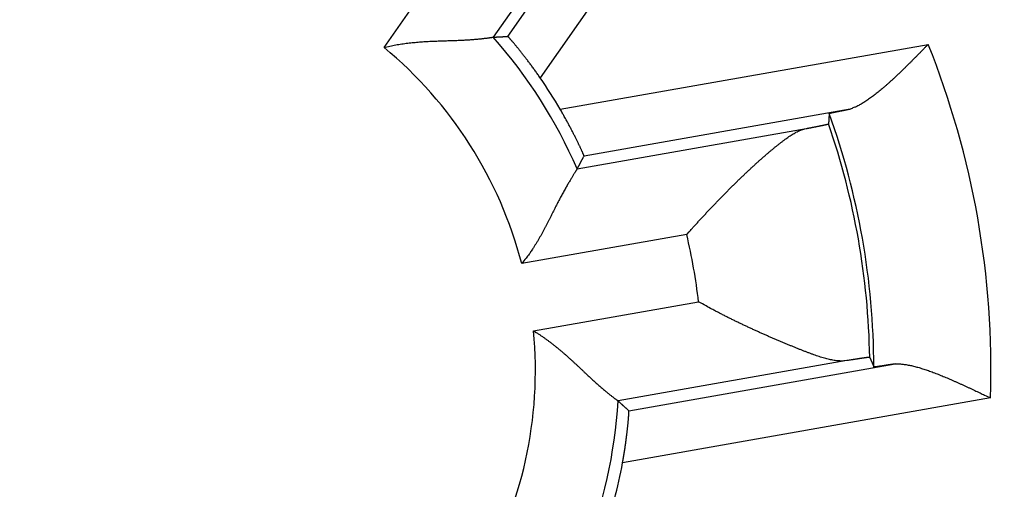
# Model space of a CAD drawing. Extents: x 67 to 594, y 0 to 397.
# Drawn here: x 173 to 178, y 153 to 156 of the extents above; entities that cross this region are included whole.
import ezdxf

# ---------------------------------------------------------------- set-up
doc = ezdxf.new("R2010")
doc.units = 0
doc.linetypes.add('HIDDENNEW0', pattern=[4.5, 1.5, -1.5, 1.5])
doc.layers.add('MUOTOVIIVAT', color=40, linetype='HIDDENNEW0')
doc.layers.add('TANGVIIVATNONDEF', color=3, linetype='HIDDENNEW0')

msp = doc.modelspace()

# ---------------------------------------------------------------- linework, layer by layer
at = {"layer": 'MUOTOVIIVAT', "color": 40, "linetype": 'CONTINUOUS'}
for points in [[(174.74865, 155.43689), (174.76614, 155.44114, -0.0045441), (174.78371, 155.44509, -0.0046593), (174.80136, 155.4487, -0.0045391), (174.81908, 155.452, -0.004169), (174.83685, 155.45502, -0.0039033), (174.85464, 155.45776, -0.0036699), (174.87245, 155.46025, -0.003456), (174.89025, 155.46249, -0.0032038), (174.90804, 155.4645, -0.0029906), (174.92579, 155.46631, -0.0027556), (174.94348, 155.46791, -0.0025529), (174.96111, 155.46934, -0.0023229), (174.97866, 155.4706, -0.0021249), (174.9961, 155.47172, -0.0018991), (175.01343, 155.4727, -0.0017031), (175.03062, 155.47356, -0.0014772), (175.04766, 155.47432, -0.0012793), (175.06454, 155.47499, -0.0010491), (175.08123, 155.47559, -0.0008446), (175.09773, 155.47614, -0.0006051), (175.11401, 155.47665, -0.0003885), (175.13006, 155.47713, -0.0001334), (175.14586, 155.47761, 0.0001025), (175.1614, 155.47809, 0.0003818), (175.17665, 155.47859, 0.0006449), (175.19161, 155.47914, 0.0009554), (175.20625, 155.47973, 0.0012619), (175.22057, 155.4804, 0.0016312), (175.23453, 155.48115, 0.0017873), (175.24813, 155.48197, 0.0017231), (175.26133, 155.48287, 0.0016726), (175.27411, 155.48381, 0.001587), (175.28643, 155.4848, 0.0015337), (175.29829, 155.48583, 0.0014615), (175.30963, 155.48688, 0.0014171), (175.32045, 155.48794, 0.0013465), (175.33071, 155.489, 0.0013072), (175.3404, 155.49005, 0.0012408), (175.34947, 155.49108, 0.0012031), (175.35792, 155.49207, 0.0011321), (175.36569, 155.49303, 0.0011023), (175.3728, 155.49393, 0.001032), (175.37921, 155.49477, 0.0009821), (175.38483, 155.49553, 0.0009159), (175.38957, 155.49619, 0.0008545), (175.3938, 155.49679, 0.0003782), (175.39787, 155.49737, 0.0001828), (175.40174, 155.49792, 0.0004587)], [(175.40174, 155.49792), (175.40463, 155.49809, -0.0000715), (175.40753, 155.49825, -0.0000715), (175.41043, 155.49841, -0.0000714), (175.41333, 155.49857, -0.0000714), (175.41623, 155.49872, -0.0000713), (175.41914, 155.49888, -0.0000713), (175.42204, 155.49904, -0.0000712), (175.42495, 155.4992, -0.0000712), (175.42785, 155.49935, -0.0000711), (175.43076, 155.49951, -0.0000711), (175.43367, 155.49966, -0.000071), (175.43658, 155.49981, -0.0000709), (175.43949, 155.49996, -0.0000709), (175.4424, 155.50012, -0.000071), (175.44531, 155.50027, -0.0000707), (175.44823, 155.50042, -0.0000703), (175.45114, 155.50057, -0.0000708), (175.45406, 155.50071, -0.0000722), (175.45698, 155.50086, -0.0000701), (175.4599, 155.50101, -0.0000654), (175.46279, 155.50115, -0.0000721), (175.46574, 155.5013, -0.0000859), (175.46875, 155.50145, -0.0000652), (175.47158, 155.50159, -0.0000224), (175.47414, 155.50171, -0.0000918), (175.47743, 155.50187, -0.0001578), (175.48251, 155.50212, -0.000077), (175.48915, 155.50243, -0.0000408)], [(175.68218, 155.25511), (175.67512, 155.2653, 0.0011617), (175.66807, 155.27538, 0.0012064), (175.66101, 155.28534, 0.0011988), (175.65398, 155.2952, 0.0011334), (175.64696, 155.30492, 0.0010936), (175.63999, 155.31451, 0.0010611), (175.63305, 155.32395, 0.0010347), (175.62617, 155.33324, 0.000999), (175.61935, 155.34237, 0.0009741), (175.6126, 155.35134, 0.0009438), (175.60594, 155.36013, 0.000923), (175.59936, 155.36873, 0.0008957), (175.59288, 155.37714, 0.0008782), (175.58651, 155.38536, 0.0008542), (175.58026, 155.39336, 0.0008403), (175.57413, 155.40115, 0.0008196), (175.56815, 155.40871, 0.0008092), (175.5623, 155.41605, 0.000792), (175.55661, 155.42314, 0.0007857), (175.55108, 155.42999, 0.0007724), (175.54573, 155.43657, 0.0007709), (175.54056, 155.4429, 0.0007623), (175.53558, 155.44895, 0.0007672), (175.5308, 155.45472, 0.0007657), (175.52623, 155.4602, 0.0007784), (175.52188, 155.4654, 0.0007839), (175.51776, 155.47028, 0.0008129), (175.51387, 155.47485, 0.0008444), (175.51024, 155.4791, 0.0008823), (175.50685, 155.48303, 0.0008945), (175.50374, 155.48661, 0.0010317), (175.50089, 155.48985, 0.0013119), (175.49832, 155.49275, 0.0012871), (175.49607, 155.49527, 0.0007008), (175.49417, 155.49738, 0.0021081), (175.49246, 155.49922, 0.0066291), (175.49077, 155.50091, 0.0084997), (175.48915, 155.50243, 0.0089039)], [(178.00207, 155.45496), (177.98989, 155.44259, -0.0000495), (177.97768, 155.43018, -0.0000076), (177.96542, 155.41773, -0.000048), (177.95313, 155.40526, -0.0001801), (177.94082, 155.39278, -0.0002776), (177.92848, 155.38032, -0.0003659), (177.91613, 155.36788, -0.0004501), (177.90377, 155.35548, -0.0005518), (177.8914, 155.34314, -0.0006428), (177.87903, 155.33086, -0.0007458), (177.86667, 155.31867, -0.0008409), (177.85432, 155.30657, -0.0009508), (177.84199, 155.29459, -0.0010532), (177.82968, 155.28274, -0.0011713), (177.8174, 155.27103, -0.0012833), (177.80515, 155.25948, -0.0014125), (177.79294, 155.24811, -0.0015369), (177.78077, 155.23691, -0.0016801), (177.76866, 155.22593, -0.0018205), (177.7566, 155.21516, -0.0019822), (177.7446, 155.20462, -0.0021419), (177.73266, 155.19432, -0.002324), (177.72081, 155.1843, -0.0025119), (177.70902, 155.17454, -0.0027312), (177.69732, 155.16508, -0.0029395), (177.68571, 155.15592, -0.0031617), (177.6742, 155.14708, -0.0034541), (177.66277, 155.13858, -0.0038448), (177.65144, 155.13042, -0.0040221), (177.64026, 155.12264, -0.0040174), (177.62925, 155.11526, -0.0048787), (177.6182, 155.10822, -0.0065192), (177.60705, 155.10151, -0.0052646), (177.59666, 155.09544, -0.001526), (177.58732, 155.09015, -0.0085295), (177.57566, 155.08441, -0.0174837), (177.55816, 155.07698, -0.0095538), (177.53551, 155.0681, -0.0052433)], [(175.94459, 154.78755), (175.94453, 154.78793, 0.1100609), (175.94427, 154.78878, 0.0186806), (175.94377, 154.79012, 0.0072304), (175.94307, 154.79191, 0.0041045), (175.94214, 154.79417, 0.002687), (175.94102, 154.79686, 0.0019828), (175.93968, 154.79998, 0.0015483), (175.93814, 154.80352, 0.0013075), (175.9364, 154.80747, 0.0011272), (175.93447, 154.81181, 0.0010205), (175.93234, 154.81654, 0.0009306), (175.93003, 154.82163, 0.0008809), (175.92752, 154.82708, 0.0008327), (175.92484, 154.83288, 0.0008101), (175.92197, 154.83902, 0.0007839), (175.91894, 154.84547, 0.0007766), (175.91572, 154.85225, 0.0007634), (175.91234, 154.85932, 0.0007654), (175.9088, 154.86668, 0.0007609), (175.90509, 154.87431, 0.0007697), (175.90122, 154.88222, 0.0007709), (175.8972, 154.89037, 0.0007836), (175.89302, 154.89877, 0.0007909), (175.8887, 154.90739, 0.0008104), (175.88423, 154.91624, 0.0008176), (175.87962, 154.92529, 0.0008309), (175.87487, 154.93453, 0.0008555), (175.86998, 154.94396, 0.0009039), (175.86495, 154.95358, 0.0008863), (175.85982, 154.96331, 0.0008351), (175.85459, 154.97313, 0.0009709), (175.84915, 154.98325, 0.0012352), (175.84344, 154.99375, 0.0009107), (175.83801, 155.00369, 0.0002116), (175.83305, 155.01274, 0.0014281), (175.82643, 155.02453, 0.0026093), (175.81594, 155.04288, 0.0012529), (175.80202, 155.06703, 0.0006409)], [(177.41016, 155.04242), (177.41025, 155.04253, -0.1995354), (177.41052, 155.04268, -0.0472505), (177.41097, 155.04285, -0.0187245), (177.41159, 155.04306, -0.0100434), (177.41238, 155.0433, -0.0061498), (177.41334, 155.04356, -0.0042072), (177.41447, 155.04386, -0.0030228), (177.41577, 155.04418, -0.0022966), (177.41723, 155.04454, -0.0017897), (177.41885, 155.04492, -0.0014444), (177.42064, 155.04533, -0.0011828), (177.42259, 155.04577, -0.0009922), (177.4247, 155.04623, -0.00084), (177.42696, 155.04672, -0.0007239), (177.42938, 155.04724, -0.0006277), (177.43195, 155.04779, -0.0005518), (177.43468, 155.04836, -0.0004873), (177.43755, 155.04896, -0.0004349), (177.44057, 155.04958, -0.0003896), (177.44374, 155.05023, -0.0003521), (177.44706, 155.05091, -0.0003189), (177.45052, 155.05161, -0.0002909), (177.45412, 155.05233, -0.0002662), (177.45786, 155.05308, -0.0002453), (177.46175, 155.05385, -0.0002255), (177.46576, 155.05464, -0.0002078), (177.46992, 155.05546, -0.0001945), (177.47421, 155.05631, -0.0001847), (177.47864, 155.05717, -0.0001675), (177.48318, 155.05806, -0.0001473), (177.48781, 155.05896, -0.0001524), (177.49266, 155.0599, -0.0001691), (177.49778, 155.06089, -0.0001209), (177.50265, 155.06183, -0.0000418), (177.50712, 155.06269, -0.0001581), (177.51313, 155.06384, -0.0002455), (177.52273, 155.06567, -0.0001113), (177.53551, 155.0681, -0.0000572)], [(177.41016, 155.04242), (177.41004, 155.04032, -0.0000849), (177.40993, 155.03823, -0.0000849), (177.40981, 155.03614, -0.0000849), (177.40969, 155.03404, -0.0000849), (177.40957, 155.03195, -0.0000849), (177.40945, 155.02986, -0.0000849), (177.40933, 155.02777, -0.0000849), (177.40921, 155.02567, -0.0000849), (177.40909, 155.02358, -0.0000849), (177.40897, 155.02149, -0.0000849), (177.40884, 155.0194, -0.0000848), (177.40872, 155.0173, -0.0000848), (177.4086, 155.01521, -0.0000848), (177.40847, 155.01312, -0.000085), (177.40834, 155.01103, -0.0000848), (177.40822, 155.00894, -0.0000842), (177.40809, 155.00684, -0.0000849), (177.40796, 155.00475, -0.0000866), (177.40783, 155.00266, -0.0000842), (177.4077, 155.00057, -0.0000786), (177.40757, 154.99849, -0.0000867), (177.40744, 154.99639, -0.0001034), (177.40731, 154.99423, -0.0000785), (177.40718, 154.9922, -0.000027), (177.40706, 154.99037, -0.0001106), (177.40691, 154.98802, -0.0001903), (177.40668, 154.9844, -0.000093), (177.40637, 154.97966, -0.0000493)], [(176.55849, 154.31807), (176.57335, 154.33478, -0.0008622), (176.58829, 154.35149, -0.0008572), (176.60332, 154.36818, -0.0008548), (176.61844, 154.38484, -0.0008576), (176.63363, 154.40147, -0.0008604), (176.64888, 154.41806, -0.0008642), (176.66419, 154.43459, -0.0008689), (176.67955, 154.45106, -0.000876), (176.69496, 154.46746, -0.0008837), (176.7104, 154.48377, -0.0008934), (176.72586, 154.5, -0.000904), (176.74134, 154.51613, -0.0009168), (176.75684, 154.53215, -0.0009304), (176.77234, 154.54805, -0.0009464), (176.78783, 154.56383, -0.0009633), (176.80331, 154.57947, -0.0009828), (176.81877, 154.59497, -0.0010034), (176.8342, 154.61031, -0.0010268), (176.84959, 154.62549, -0.0010515), (176.86495, 154.6405, -0.0010792), (176.88025, 154.65532, -0.0011085), (176.89549, 154.66996, -0.0011413), (176.91066, 154.68439, -0.0011758), (176.92576, 154.69862, -0.0012143), (176.94077, 154.71262, -0.0012551), (176.9557, 154.72641, -0.0013004), (176.97053, 154.73995, -0.0013483), (176.98525, 154.75325, -0.001401), (176.99985, 154.76629, -0.0014581), (177.01434, 154.77908, -0.001522), (177.02869, 154.79158, -0.0015874), (177.04291, 154.80381, -0.001656), (177.05698, 154.81574, -0.0017426), (177.0709, 154.82738, -0.001852), (177.08466, 154.8387, -0.0019195), (177.09825, 154.84971, -0.0019371), (177.11166, 154.86038, -0.0021989), (177.1249, 154.87072, -0.0027627), (177.13797, 154.88067, -0.0031909), (177.15083, 154.89019, -0.0035887), (177.16346, 154.8992, -0.0051345), (177.17611, 154.90775, -0.0079555), (177.18888, 154.91579, -0.0065168), (177.20078, 154.92304, -0.0010642), (177.21145, 154.92932, -0.0122668), (177.22488, 154.93567, -0.027875), (177.24521, 154.94312, -0.0155037), (177.27162, 154.95149, -0.0083956)], [(177.27162, 154.95149), (177.27811, 154.95274, 0.000112), (177.28444, 154.95396, 0.0001175), (177.29063, 154.95515, 0.0001233), (177.29666, 154.95631, 0.0001293), (177.30253, 154.95745, 0.0001361), (177.30825, 154.95857, 0.0001432), (177.31382, 154.95965, 0.0001513), (177.31923, 154.96071, 0.0001598), (177.32448, 154.96174, 0.0001694), (177.32958, 154.96275, 0.0001797), (177.33451, 154.96372, 0.0001914), (177.3393, 154.96467, 0.0002039), (177.34392, 154.9656, 0.0002184), (177.34838, 154.96649, 0.0002338), (177.35268, 154.96736, 0.0002519), (177.35682, 154.9682, 0.0002714), (177.3608, 154.96901, 0.0002942), (177.36462, 154.96979, 0.0003192), (177.36827, 154.97055, 0.0003489), (177.37176, 154.97127, 0.0003817), (177.37509, 154.97197, 0.0004211), (177.37826, 154.97264, 0.000465), (177.38125, 154.97328, 0.0005192), (177.38409, 154.97389, 0.0005818), (177.38675, 154.97448, 0.0006569), (177.38925, 154.97503, 0.000741), (177.39158, 154.97555, 0.0008608), (177.39375, 154.97605, 0.0010195), (177.39574, 154.97652, 0.0011717), (177.39757, 154.97695, 0.0012915), (177.39922, 154.97736, 0.0017223), (177.40071, 154.97773, 0.002613), (177.40203, 154.97809, 0.0026346), (177.40316, 154.9784, 0.0010504), (177.40411, 154.97866, 0.005206), (177.40493, 154.97894, 0.0188628), (177.40569, 154.97927, 0.0240992), (177.40637, 154.97966, 0.0243654)], [(175.90352, 154.71026), (175.90489, 154.71282, 0.0000726), (175.90626, 154.71538, 0.0000726), (175.90763, 154.71794, 0.0000725), (175.909, 154.7205, 0.0000724), (175.91038, 154.72306, 0.0000724), (175.91175, 154.72562, 0.0000723), (175.91312, 154.72819, 0.0000723), (175.91449, 154.73075, 0.0000722), (175.91586, 154.73332, 0.0000722), (175.91723, 154.73589, 0.0000721), (175.9186, 154.73846, 0.0000721), (175.91997, 154.74103, 0.000072), (175.92134, 154.7436, 0.000072), (175.92271, 154.74618, 0.000072), (175.92408, 154.74876, 0.0000718), (175.92545, 154.75133, 0.0000713), (175.92681, 154.75391, 0.0000719), (175.92818, 154.75649, 0.0000733), (175.92955, 154.75908, 0.0000712), (175.93092, 154.76165, 0.0000664), (175.93228, 154.76422, 0.0000732), (175.93366, 154.76682, 0.0000872), (175.93507, 154.76949, 0.0000661), (175.93639, 154.772, 0.0000227), (175.93759, 154.77426, 0.0000932), (175.93912, 154.77718, 0.0001601), (175.94149, 154.78167, 0.0000782), (175.94459, 154.78755, 0.0000414)], [(175.90352, 154.71026), (175.90316, 154.70968, -0.0074712), (175.90233, 154.70837, -0.0016604), (175.90101, 154.70631, -0.0004217), (175.89925, 154.70354, 0.0002944), (175.89704, 154.70007, 0.0005053), (175.89442, 154.69594, 0.0006094), (175.89139, 154.69113, 0.0006622), (175.888, 154.68571, 0.0007476), (175.88423, 154.67965, 0.0007842), (175.88013, 154.673, 0.0008433), (175.8757, 154.66576, 0.0008718), (175.87097, 154.65798, 0.0009262), (175.86596, 154.64964, 0.0009546), (175.86068, 154.64079, 0.0010071), (175.85514, 154.63143, 0.0010376), (175.84939, 154.6216, 0.0010914), (175.84341, 154.61129, 0.001125), (175.83726, 154.60055, 0.0011803), (175.83092, 154.58937, 0.0012197), (175.82444, 154.5778, 0.0012828), (175.81782, 154.56583, 0.0013223), (175.81108, 154.5535, 0.001376), (175.80425, 154.54082, 0.0014411), (175.79734, 154.52781, 0.001556), (175.79037, 154.51449, 0.001537), (175.78335, 154.50089, 0.0014096), (175.77629, 154.48701, 0.0011533), (175.76917, 154.47289, 0.0007252), (175.76197, 154.45853, 0.0003867), (175.75469, 154.44399, 0.0000523), (175.74731, 154.42925, -0.0002384), (175.73982, 154.41436, -0.0005623), (175.73221, 154.39933, -0.0008418), (175.72447, 154.38419, -0.0011546), (175.71657, 154.36895, -0.0014101), (175.70852, 154.35365, -0.001685), (175.7003, 154.3383, -0.0019755), (175.69189, 154.32291, -0.0023532), (175.68327, 154.30749, -0.0024945), (175.67448, 154.29214, -0.0025021), (175.66554, 154.27692, -0.0031686), (175.65618, 154.26153, -0.004381), (175.64631, 154.2459, -0.0033192), (175.6369, 154.23125, -0.0006184), (175.62828, 154.21805, -0.0056389), (175.61654, 154.20148, -0.0109979), (175.59757, 154.17651, -0.0054337), (175.57219, 154.14414, -0.0027964)], [(177.51623, 153.56425), (177.50449, 153.56279, -0.0157761), (177.49236, 153.56204, -0.0152419), (177.47981, 153.56201, -0.0140379), (177.46689, 153.56266, -0.0123162), (177.45358, 153.56396, -0.0109221), (177.43991, 153.56587, -0.0097306), (177.42587, 153.56836, -0.0086511), (177.4115, 153.5714, -0.0076086), (177.39678, 153.57496, -0.0067148), (177.38173, 153.57899, -0.0058755), (177.36637, 153.58349, -0.0051545), (177.3507, 153.58839, -0.0044607), (177.33473, 153.5937, -0.0038684), (177.31848, 153.59935, -0.0032872), (177.30195, 153.60533, -0.0027965), (177.28515, 153.6116, -0.0023083), (177.26809, 153.61813, -0.0018798), (177.2508, 153.62489, -0.0014242), (177.23326, 153.63184, -0.0010931), (177.2155, 153.63896, -0.0008071), (177.19752, 153.64623, -0.0007062), (177.17933, 153.65364, -0.0007606), (177.16095, 153.6612, -0.0007859), (177.14239, 153.6689, -0.0007964), (177.12365, 153.67675, -0.0008087), (177.10475, 153.68474, -0.0008316), (177.0857, 153.69287, -0.0008488), (177.0665, 153.70114, -0.0008702), (177.04718, 153.70954, -0.000888), (177.02773, 153.71809, -0.0009118), (177.00817, 153.72677, -0.0009311), (176.98851, 153.73558, -0.0009555), (176.96876, 153.74452, -0.0009776), (176.94893, 153.7536, -0.0010068), (176.92903, 153.76281, -0.0010267), (176.90908, 153.77214, -0.0010475), (176.88909, 153.78159, -0.0010837), (176.86904, 153.79119, -0.0011419), (176.84893, 153.80092, -0.0011307), (176.82889, 153.81073, -0.001074), (176.80896, 153.8206, -0.0012337), (176.78871, 153.83077, -0.0015449), (176.76803, 153.84131, -0.0011706), (176.7486, 153.85128, -0.000334), (176.73105, 153.86035, -0.0017737), (176.70864, 153.87226, -0.0032283), (176.67432, 153.89093, -0.0015911), (176.62948, 153.91558, -0.0008335)], [(175.64318, 153.74165), (175.65855, 153.7323, -0.0045457), (175.67377, 153.72266, -0.0046608), (175.6888, 153.71273, -0.0045407), (175.70367, 153.70254, -0.0041704), (175.71836, 153.69211, -0.0039047), (175.73289, 153.68147, -0.0036712), (175.74724, 153.67064, -0.0034572), (175.76141, 153.65964, -0.003205), (175.77541, 153.64848, -0.0029917), (175.78924, 153.63721, -0.0027567), (175.80289, 153.62583, -0.0025539), (175.81637, 153.61438, -0.0023239), (175.82966, 153.60286, -0.0021258), (175.84279, 153.59132, -0.0018999), (175.85573, 153.57976, -0.0017039), (175.8685, 153.56821, -0.0014779), (175.88109, 153.5567, -0.0012799), (175.8935, 153.54524, -0.0010497), (175.90573, 153.53386, -0.0008452), (175.91778, 153.52259, -0.0006056), (175.92965, 153.51143, -0.000389), (175.94134, 153.50043, -0.0001338), (175.95284, 153.48959, 0.0001021), (175.96417, 153.47894, 0.0003815), (175.97531, 153.46852, 0.0006447), (175.98628, 153.45832, 0.0009552), (175.99705, 153.44839, 0.0012618), (176.00765, 153.43874, 0.0016312), (176.01805, 153.42939, 0.0017872), (176.02825, 153.42036, 0.0017228), (176.03821, 153.41166, 0.001672), (176.04792, 153.40329, 0.001586), (176.05733, 153.39528, 0.0015324), (176.06644, 153.38762, 0.0014598), (176.0752, 153.38034, 0.001415), (176.0836, 153.37344, 0.0013439), (176.09161, 153.36693, 0.0013039), (176.0992, 153.36082, 0.0012366), (176.10634, 153.35514, 0.0011981), (176.11302, 153.34987, 0.0011264), (176.11919, 153.34505, 0.0010943), (176.12485, 153.34066, 0.001019), (176.12998, 153.33672, 0.0009693), (176.13449, 153.33328, 0.0009125), (176.13831, 153.3304, 0.0008278), (176.14172, 153.32783, 0.0002759), (176.145, 153.32536, 0.0000526), (176.14812, 153.32301, 0.000329)], [(177.65246, 153.58384), (177.65232, 153.58393, 0.1927692), (177.65201, 153.58399, 0.052353), (177.65152, 153.58402, 0.0215274), (177.65087, 153.58402, 0.0117509), (177.65003, 153.58399, 0.007249), (177.64902, 153.58393, 0.0049797), (177.64784, 153.58384, 0.0035865), (177.64649, 153.58371, 0.0027329), (177.64497, 153.58356, 0.0021326), (177.64328, 153.58338, 0.0017245), (177.64141, 153.58316, 0.0014135), (177.63938, 153.58292, 0.0011877), (177.63718, 153.58265, 0.0010062), (177.63481, 153.58234, 0.0008685), (177.63227, 153.58201, 0.0007536), (177.62957, 153.58165, 0.0006635), (177.6267, 153.58125, 0.0005862), (177.62366, 153.58083, 0.0005241), (177.62046, 153.58038, 0.0004696), (177.6171, 153.5799, 0.0004251), (177.61357, 153.57939, 0.0003852), (177.60987, 153.57885, 0.000352), (177.60602, 153.57828, 0.0003222), (177.602, 153.57768, 0.0002975), (177.59782, 153.57705, 0.0002736), (177.59349, 153.5764, 0.0002525), (177.58899, 153.57571, 0.0002365), (177.58433, 153.575, 0.0002252), (177.5795, 153.57426, 0.0002041), (177.57454, 153.57349, 0.0001793), (177.56946, 153.5727, 0.0001863), (177.56412, 153.57186, 0.000208), (177.55847, 153.57098, 0.0001476), (177.55307, 153.57013, 0.0000487), (177.54811, 153.56934, 0.0001954), (177.5414, 153.56828, 0.0003038), (177.53062, 153.56655, 0.0001362), (177.51623, 153.56425, 0.0000694)], [(177.65246, 153.58384), (177.6533, 153.58192, -0.000094), (177.65415, 153.58, -0.000094), (177.65499, 153.57809, -0.000094), (177.65583, 153.57617, -0.000094), (177.65668, 153.57425, -0.000094), (177.65752, 153.57233, -0.000094), (177.65836, 153.57041, -0.000094), (177.6592, 153.56849, -0.000094), (177.66004, 153.56657, -0.000094), (177.66088, 153.56465, -0.000094), (177.66172, 153.56273, -0.000094), (177.66256, 153.56081, -0.000094), (177.66339, 153.55889, -0.0000941), (177.66423, 153.55697, -0.0000942), (177.66507, 153.55505, -0.000094), (177.6659, 153.55313, -0.0000934), (177.66673, 153.5512, -0.0000943), (177.66757, 153.54928, -0.0000962), (177.6684, 153.54735, -0.0000934), (177.66923, 153.54543, -0.0000873), (177.67006, 153.54352, -0.0000963), (177.6709, 153.54158, -0.0001148), (177.67175, 153.5396, -0.0000871), (177.67256, 153.53773, -0.0000299), (177.67328, 153.53605, -0.0001229), (177.67421, 153.53388, -0.0002116), (177.67565, 153.53054, -0.0001034), (177.67752, 153.52617, -0.0000548)], [(177.80407, 153.54493), (177.79828, 153.54399, -0.0000943), (177.7926, 153.54306, -0.0000979), (177.78704, 153.54216, -0.0001023), (177.78159, 153.54128, -0.0001076), (177.77627, 153.54042, -0.0001132), (177.77106, 153.53958, -0.0001191), (177.76598, 153.53877, -0.0001258), (177.76102, 153.53798, -0.0001329), (177.75618, 153.53721, -0.0001409), (177.75147, 153.53646, -0.0001495), (177.74689, 153.53574, -0.0001592), (177.74244, 153.53504, -0.0001697), (177.73813, 153.53436, -0.0001817), (177.73394, 153.53371, -0.0001948), (177.7299, 153.53308, -0.0002097), (177.72598, 153.53248, -0.0002262), (177.72221, 153.5319, -0.0002452), (177.71858, 153.53135, -0.0002663), (177.71509, 153.53082, -0.0002911), (177.71174, 153.53032, -0.0003188), (177.70854, 153.52985, -0.0003517), (177.70549, 153.5294, -0.0003888), (177.70258, 153.52898, -0.0004342), (177.69983, 153.52858, -0.0004872), (177.69722, 153.52822, -0.0005501), (177.69477, 153.52788, -0.0006212), (177.69248, 153.52756, -0.0007222), (177.69034, 153.52728, -0.0008572), (177.68836, 153.52702, -0.0009848), (177.68654, 153.5268, -0.0010848), (177.68489, 153.5266, -0.0014522), (177.68339, 153.52643, -0.0022173), (177.68206, 153.52629, -0.0022276), (177.6809, 153.52618, -0.0008548), (177.67993, 153.5261, -0.0044333), (177.67908, 153.52606, -0.0163172), (177.67827, 153.52608, -0.0212381), (177.67752, 153.52617, -0.0218789)], [(177.80407, 153.54493), (177.81444, 153.54517, -0.0101385), (177.82512, 153.54501, -0.0096792), (177.83613, 153.54441, -0.0089697), (177.84744, 153.54341, -0.008097), (177.85906, 153.54202, -0.0073813), (177.87096, 153.54026, -0.0067727), (177.88314, 153.53811, -0.0062179), (177.89559, 153.53563, -0.0056944), (177.9083, 153.53279, -0.0052343), (177.92125, 153.52962, -0.0048085), (177.93445, 153.52613, -0.0044322), (177.94787, 153.52235, -0.0040777), (177.96151, 153.51826, -0.0037659), (177.97536, 153.51389, -0.0034692), (177.98941, 153.50925, -0.0032088), (178.00364, 153.50435, -0.0029577), (178.01805, 153.4992, -0.0027378), (178.03262, 153.49383, -0.0025228), (178.04735, 153.48823, -0.0023352), (178.06223, 153.48242, -0.002149), (178.07724, 153.47641, -0.0019866), (178.09238, 153.47022, -0.0018227), (178.10764, 153.46386, -0.0016813), (178.123, 153.45733, -0.0015371), (178.13846, 153.45065, -0.0014092), (178.154, 153.44384, -0.0012748), (178.16961, 153.43691, -0.0011663), (178.18529, 153.42986, -0.0010549), (178.20106, 153.4227, -0.0009369), (178.21681, 153.41548, -0.0008041), (178.2325, 153.40822, -0.000743), (178.24846, 153.40079, -0.0006809), (178.26481, 153.39313, -0.0005096), (178.28017, 153.3859, -0.0003332), (178.29407, 153.37933, -0.0004108), (178.31185, 153.37089, -0.0002992), (178.33914, 153.35792, -0.0001219), (178.37481, 153.34095, -0.0000867)], [(176.14812, 153.32301), (176.15029, 153.32108, -0.0000727), (176.15245, 153.31915, -0.0000727), (176.15462, 153.31721, -0.0000726), (176.15678, 153.31527, -0.0000726), (176.15895, 153.31333, -0.0000725), (176.16111, 153.31139, -0.0000725), (176.16328, 153.30945, -0.0000724), (176.16544, 153.30751, -0.0000724), (176.16761, 153.30556, -0.0000723), (176.16978, 153.30362, -0.0000723), (176.17194, 153.30167, -0.0000722), (176.17411, 153.29972, -0.0000721), (176.17628, 153.29777, -0.0000721), (176.17844, 153.29582, -0.0000722), (176.18061, 153.29387, -0.000072), (176.18278, 153.29191, -0.0000715), (176.18495, 153.28996, -0.000072), (176.18712, 153.288, -0.0000734), (176.18929, 153.28604, -0.0000713), (176.19145, 153.28408, -0.0000665), (176.19361, 153.28214, -0.0000734), (176.19579, 153.28016, -0.0000874), (176.19803, 153.27814, -0.0000663), (176.20013, 153.27623, -0.0000228), (176.20203, 153.27451, -0.0000934), (176.20447, 153.2723, -0.0001605), (176.20823, 153.26889, -0.0000784), (176.21315, 153.26442, -0.0000415)], [(176.17477, 152.95302), (176.17698, 152.96522, 0.0011608), (176.17912, 152.97734, 0.0012056), (176.18118, 152.98937, 0.001198), (176.18317, 153.00132, 0.0011326), (176.18508, 153.01315, 0.0010928), (176.18693, 153.02486, 0.0010603), (176.1887, 153.03644, 0.0010338), (176.1904, 153.04788, 0.0009982), (176.19204, 153.05916, 0.0009733), (176.19361, 153.07027, 0.000943), (176.19511, 153.08119, 0.0009222), (176.19654, 153.09193, 0.0008948), (176.19791, 153.10246, 0.0008774), (176.19921, 153.11277, 0.0008534), (176.20045, 153.12285, 0.0008394), (176.20162, 153.13269, 0.0008186), (176.20274, 153.14227, 0.0008083), (176.20379, 153.15159, 0.000791), (176.20478, 153.16063, 0.0007847), (176.20571, 153.16938, 0.0007713), (176.20659, 153.17782, 0.0007698), (176.2074, 153.18596, 0.0007611), (176.20816, 153.19375, 0.0007659), (176.20886, 153.20122, 0.0007642), (176.20951, 153.20832, 0.0007768), (176.2101, 153.21507, 0.0007821), (176.21064, 153.22144, 0.0008109), (176.21113, 153.22742, 0.000842), (176.21156, 153.233, 0.0008797), (176.21194, 153.23817, 0.0008916), (176.21228, 153.2429, 0.0010278), (176.21256, 153.24721, 0.001306), (176.21279, 153.25108, 0.0012812), (176.21298, 153.25445, 0.0006985), (176.21313, 153.25729, 0.0020964), (176.21322, 153.2598, 0.0065844), (176.21322, 153.26219, 0.0084365), (176.21315, 153.26442, 0.0088333)]]:
    msp.add_lwpolyline(points, format="xyb", dxfattribs=at)
for centre, radius in [((173.1179, 153.50364), 12.75), ((173.1496, 153.50948), 12.5)]:
    msp.add_circle(centre, radius, dxfattribs=at)
for centre, radius, start, end in [((173.1179, 153.50364), 12.6, 287.77883, 432.22117), ((173.1496, 153.50948), 3.07592, 30.42258, 34.57742), ((173.1496, 153.50948), 3.07592, 345.42258, 349.57742)]:
    msp.add_arc(centre, radius, start, end, dxfattribs=at)
at = {"layer": 'TANGVIIVATNONDEF', "color": 3, "linetype": 'CONTINUOUS'}
for p, q in [((176.96357, 157.08509), (175.68218, 155.25511)), ((175.48915, 155.50243), (176.41576, 156.82575)), ((176.19856, 156.63589), (175.40174, 155.49792)), ((174.74865, 155.43689), (175.32311, 156.25729)), ((175.80202, 155.06703), (178.00207, 155.45496)), ((177.53551, 155.0681), (175.94459, 154.78755)), ((175.90352, 154.71026), (177.27162, 154.95149)), ((176.55849, 154.31807), (175.57219, 154.14414)), ((175.64318, 153.74165), (176.62948, 153.91558)), ((177.51623, 153.56425), (176.14812, 153.32301)), ((176.21315, 153.26442), (177.80407, 153.54493)), ((178.37481, 153.34095), (176.17477, 152.95302))]:
    msp.add_line(p, q, dxfattribs=at)
msp.add_circle((173.1179, 153.50364), 13.75, dxfattribs=at)
for radius, start, end in [(3.00433, 23.557031, 41.442969), (2.50434, 14.680308, 50.319692), (5.22793, 358.15268, 381.84732), (4.52793, 0.211278, 19.788532), (4.50348, 0.946242, 19.053496), (3.50348, 6.656266, 13.343734), (2.50434, 329.68031, 365.31969), (3.00433, 338.55703, 356.44297)]:
    msp.add_arc((173.1496, 153.50948), radius, start, end, dxfattribs=at)

doc.saveas('drawing.dxf')
